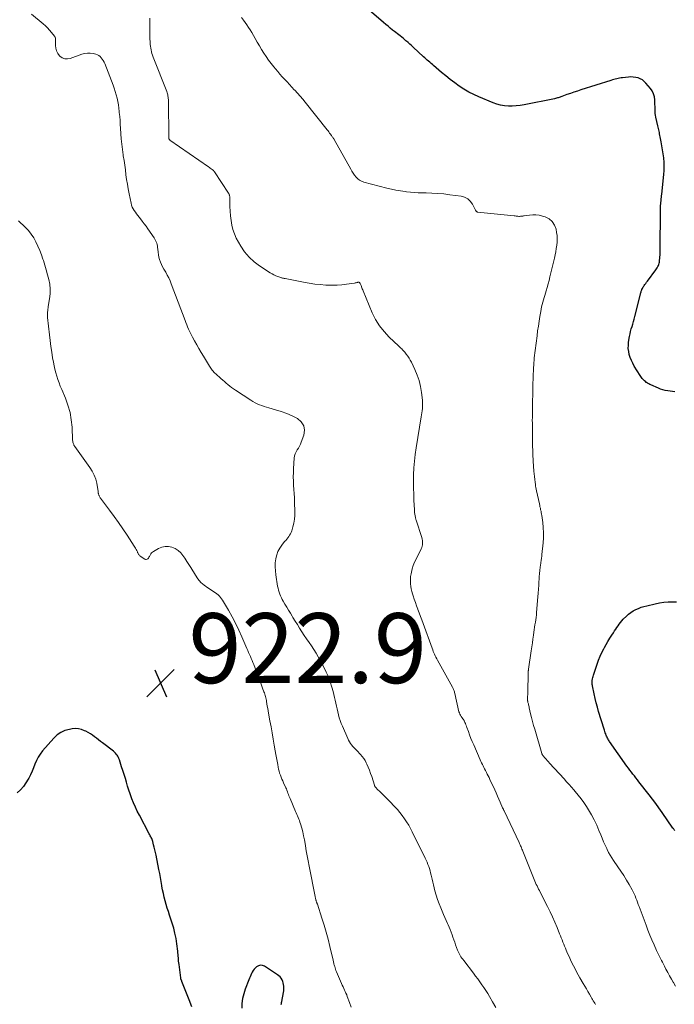
# Model space of a CAD drawing. Units: feet. Extents: x 2010000 to 2015016, y 570000 to 575000.
# Drawn here: x 2012579 to 2012766, y 572045 to 572327 of the extents above; entities that cross this region are included whole.
import ezdxf

# ---------------------------------------------------------------- set-up
doc = ezdxf.new("R2010")
doc.units = ezdxf.units.FT
doc.header["$LTSCALE"] = 100
doc.header["$MEASUREMENT"] = 0
for name, color, linetype, lineweight in [('CONTOUR INDEX', 32, 'Continuous', 25), ('CONTOUR INTERMEDIATE', 40, 'Continuous', 15), ('SPOT ELEVATION', 7, 'Continuous', 15)]:
    doc.layers.add(name, color=color, linetype=linetype, lineweight=lineweight)
doc.styles.add('slant', font='romans.shx', dxfattribs={"oblique": 14.999978})

# ---------------------------------------------------------------- blocks, each defined once
blk = doc.blocks.new('SPOT')
at = {"layer": 'SPOT ELEVATION', "lineweight": 25}
for p, q in [((-3.95, -3.95), (3.86, 3.85)), ((-1.67, 3.81), (1.74, -3.97))]:
    blk.add_line(p, q, dxfattribs=at)

msp = doc.modelspace()

# ---------------------------------------------------------------- linework, layer by layer
at = {"layer": 'CONTOUR INDEX', "flags": 128}
for points, elevation in [([(2012766.18, 572220.34), (2012765.49, 572220.47), (2012764.81, 572220.58), (2012764.12, 572220.67), (2012763.43, 572220.78), (2012762.76, 572220.92), (2012762.1, 572221.14), (2012761.46, 572221.39), (2012759.34, 572222.33), (2012759.01, 572222.49), (2012758.68, 572222.66), (2012758.37, 572222.84), (2012758.06, 572223.04), (2012758, 572223.08), (2012757.74, 572223.28), (2012757.49, 572223.48), (2012757.25, 572223.71), (2012757.03, 572223.95), (2012756.82, 572224.2), (2012756.62, 572224.46), (2012756.43, 572224.73), (2012756.25, 572225), (2012754.55, 572227.74), (2012754.11, 572228.52), (2012753.72, 572229.33), (2012753.4, 572230.18), (2012753.13, 572231.04), (2012752.96, 572231.92), (2012752.86, 572232.8), (2012752.87, 572233.69), (2012752.95, 572234.59), (2012753.21, 572236.22), (2012753.34, 572236.95), (2012753.5, 572237.66), (2012753.69, 572238.37), (2012753.91, 572239.07), (2012754.13, 572239.77), (2012754.35, 572240.47), (2012754.54, 572241.18), (2012754.73, 572241.89), (2012756.22, 572247.89), (2012756.27, 572248.1), (2012756.32, 572248.31), (2012756.38, 572248.52), (2012756.44, 572248.73), (2012756.5, 572248.94), (2012756.57, 572249.14), (2012756.64, 572249.35), (2012756.72, 572249.55), (2012756.76, 572249.65), (2012756.87, 572249.89), (2012757, 572250.13), (2012757.13, 572250.37), (2012757.28, 572250.59), (2012757.41, 572250.78), (2012757.62, 572251.09), (2012757.84, 572251.4), (2012758.07, 572251.71), (2012758.3, 572252.02), (2012760.76, 572255.31), (2012760.95, 572255.59), (2012761.13, 572255.88), (2012761.29, 572256.18), (2012761.44, 572256.49), (2012761.56, 572256.81), (2012761.66, 572257.13), (2012761.73, 572257.46), (2012761.79, 572257.8), (2012761.82, 572258.06), (2012761.86, 572258.53), (2012761.9, 572259), (2012761.92, 572259.47), (2012761.94, 572259.94), (2012762.1, 572273.35), (2012762.1, 572273.48), (2012762.1, 572273.62), (2012762.1, 572273.75), (2012762.1, 572273.88), (2012762.11, 572274.02), (2012762.12, 572274.15), (2012762.13, 572274.28), (2012762.14, 572274.42), (2012762.22, 572275.08), (2012762.27, 572275.55), (2012762.32, 572276.02), (2012762.37, 572276.48), (2012762.42, 572276.95), (2012763.02, 572282.52), (2012763.11, 572283.7), (2012763.14, 572284.88), (2012763.09, 572286.06), (2012762.98, 572287.23), (2012762.97, 572287.3), (2012762.81, 572288.44), (2012762.64, 572289.58), (2012762.45, 572290.72), (2012762.24, 572291.86), (2012761.95, 572293.35), (2012761.88, 572293.74), (2012761.8, 572294.13), (2012761.73, 572294.52), (2012761.66, 572294.91), (2012761.59, 572295.31), (2012761.51, 572295.7), (2012761.43, 572296.09), (2012761.34, 572296.47), (2012760.73, 572298.96), (2012760.62, 572299.47), (2012760.55, 572299.97), (2012760.51, 572300.48), (2012760.49, 572300.99), (2012760.5, 572301.5), (2012760.49, 572302.02), (2012760.48, 572302.53), (2012760.47, 572303.05), (2012760.44, 572303.89), (2012760.31, 572304.79), (2012760.07, 572305.64), (2012759.67, 572306.44), (2012759.16, 572307.19), (2012757.9, 572308.69), (2012757.41, 572309.17), (2012756.88, 572309.59), (2012756.28, 572309.91), (2012755.64, 572310.16), (2012754.96, 572310.32), (2012754.27, 572310.42), (2012753.58, 572310.44), (2012752.88, 572310.41), (2012751.2, 572310.22), (2012750.78, 572310.17), (2012750.36, 572310.1), (2012749.95, 572310.02), (2012749.53, 572309.92), (2012749.12, 572309.82), (2012748.71, 572309.71), (2012748.31, 572309.59), (2012747.9, 572309.46), (2012739.3, 572306.75), (2012738.29, 572306.42), (2012737.3, 572306.09), (2012736.3, 572305.75), (2012735.31, 572305.39), (2012733.85, 572304.86), (2012733.59, 572304.77), (2012733.34, 572304.68), (2012733.08, 572304.59), (2012732.82, 572304.51), (2012732.56, 572304.43), (2012732.3, 572304.36), (2012732.04, 572304.29), (2012731.78, 572304.23), (2012723.04, 572302.48), (2012721.93, 572302.3), (2012720.81, 572302.17), (2012719.69, 572302.12), (2012718.56, 572302.13), (2012717.44, 572302.23), (2012716.34, 572302.41), (2012715.27, 572302.71), (2012714.2, 572303.08), (2012710.13, 572304.73), (2012708.67, 572305.39), (2012707.24, 572306.11), (2012705.87, 572306.93), (2012704.53, 572307.81), (2012703.23, 572308.76), (2012701.95, 572309.73), (2012700.7, 572310.74), (2012699.46, 572311.76), (2012697.19, 572313.7), (2012696.82, 572314.02), (2012696.45, 572314.33), (2012696.09, 572314.65), (2012695.72, 572314.96), (2012695.36, 572315.28), (2012694.99, 572315.6), (2012694.63, 572315.92), (2012694.28, 572316.25), (2012691.29, 572318.99), (2012690.82, 572319.42), (2012690.35, 572319.84), (2012689.88, 572320.26), (2012689.41, 572320.68), (2012689.25, 572320.82), (2012688.85, 572321.16), (2012688.45, 572321.5), (2012688.05, 572321.83), (2012687.64, 572322.17), (2012687.22, 572322.49), (2012686.81, 572322.82), (2012686.4, 572323.14), (2012685.98, 572323.47), (2012685.47, 572323.87), (2012684.8, 572324.4), (2012684.14, 572324.93), (2012683.49, 572325.48), (2012682.84, 572326.03), (2012676.79, 572331.28)], 940), ([(2012766.13, 572094.83), (2012766, 572095.02), (2012765.88, 572095.2), (2012765.76, 572095.39), (2012765.63, 572095.57), (2012762.51, 572100.06), (2012761.62, 572101.33), (2012760.71, 572102.58), (2012759.77, 572103.82), (2012758.83, 572105.05), (2012755.87, 572108.81), (2012755.44, 572109.36), (2012755.01, 572109.91), (2012754.58, 572110.46), (2012754.15, 572111.01), (2012753.72, 572111.56), (2012753.3, 572112.12), (2012752.89, 572112.68), (2012752.48, 572113.25), (2012747.52, 572120.3), (2012747.35, 572120.54), (2012747.2, 572120.79), (2012747.05, 572121.04), (2012746.9, 572121.3), (2012746.77, 572121.56), (2012746.65, 572121.82), (2012746.54, 572122.1), (2012746.44, 572122.37), (2012746.39, 572122.5), (2012746.28, 572122.84), (2012746.16, 572123.19), (2012746.05, 572123.53), (2012745.94, 572123.88), (2012744.36, 572128.95), (2012744, 572130.18), (2012743.66, 572131.42), (2012743.36, 572132.67), (2012743.08, 572133.93), (2012742.62, 572136.21), (2012742.59, 572136.33), (2012742.57, 572136.46), (2012742.55, 572136.58), (2012742.53, 572136.7), (2012742.5, 572136.92), (2012742.5, 572136.93), (2012742.5, 572136.95), (2012742.5, 572136.96), (2012742.5, 572136.98), (2012742.49, 572137.04), (2012742.49, 572137.06), (2012742.49, 572137.07), (2012742.49, 572137.09), (2012742.49, 572137.1), (2012742.49, 572137.18), (2012742.5, 572137.23), (2012742.5, 572137.28), (2012742.51, 572137.33), (2012742.51, 572137.38), (2012742.52, 572137.43), (2012742.53, 572137.51), (2012742.54, 572137.59), (2012742.55, 572137.66), (2012742.56, 572137.74), (2012742.66, 572138.27), (2012742.73, 572138.62), (2012742.8, 572138.95), (2012742.9, 572139.29), (2012743, 572139.62), (2012743.91, 572142.44), (2012744.32, 572143.58), (2012744.77, 572144.7), (2012745.28, 572145.8), (2012745.82, 572146.88), (2012746, 572147.19), (2012746.5, 572148.09), (2012747.02, 572148.98), (2012747.57, 572149.86), (2012748.13, 572150.72), (2012748.62, 572151.45), (2012748.95, 572151.95), (2012749.28, 572152.44), (2012749.61, 572152.94), (2012749.94, 572153.43), (2012750.28, 572153.92), (2012750.65, 572154.39), (2012751.03, 572154.84), (2012751.43, 572155.28), (2012752.32, 572156.2), (2012752.92, 572156.76), (2012753.56, 572157.27), (2012754.25, 572157.71), (2012754.98, 572158.1), (2012755.74, 572158.42), (2012756.52, 572158.72), (2012757.31, 572158.96), (2012758.11, 572159.17), (2012760.58, 572159.73), (2012761.79, 572159.97), (2012763, 572160.15), (2012764.22, 572160.25), (2012765.44, 572160.31), (2012766.66, 572160.26)], 940), ([(2012628.02, 572044.38), (2012627.32, 572046.42), (2012625.23, 572051.62), (2012625.19, 572051.72), (2012625.15, 572051.81), (2012625.11, 572051.91), (2012625.06, 572052), (2012625.05, 572052.03), (2012625.02, 572052.11), (2012624.99, 572052.19), (2012624.96, 572052.28), (2012624.94, 572052.36), (2012624.92, 572052.45), (2012624.9, 572052.53), (2012624.89, 572052.62), (2012624.87, 572052.71), (2012624.39, 572056.54), (2012624.33, 572057.02), (2012624.28, 572057.5), (2012624.24, 572057.98), (2012624.21, 572058.46), (2012624.17, 572058.94), (2012624.13, 572059.42), (2012624.08, 572059.9), (2012624.02, 572060.38), (2012623.76, 572062.46), (2012623.53, 572063.97), (2012623.23, 572065.46), (2012622.86, 572066.94), (2012622.42, 572068.4), (2012621.68, 572070.62), (2012621.35, 572071.65), (2012621.03, 572072.69), (2012620.73, 572073.72), (2012620.43, 572074.76), (2012620.16, 572075.81), (2012619.91, 572076.86), (2012619.69, 572077.92), (2012619.49, 572078.98), (2012619.46, 572079.14), (2012619.26, 572080.28), (2012619.06, 572081.43), (2012618.85, 572082.57), (2012618.63, 572083.71), (2012617.83, 572087.84), (2012617.67, 572088.59), (2012617.51, 572089.33), (2012617.32, 572090.07), (2012617.12, 572090.81), (2012616.87, 572091.69), (2012616.78, 572091.98), (2012616.68, 572092.27), (2012616.56, 572092.55), (2012616.44, 572092.83), (2012616.3, 572093.1), (2012616.16, 572093.37), (2012616.02, 572093.65), (2012615.88, 572093.92), (2012613.04, 572099.23), (2012612.45, 572100.39), (2012611.89, 572101.56), (2012611.38, 572102.76), (2012610.91, 572103.96), (2012610.82, 572104.2), (2012610.42, 572105.31), (2012610.04, 572106.41), (2012609.69, 572107.53), (2012609.36, 572108.65), (2012609.03, 572109.77), (2012608.69, 572110.9), (2012608.34, 572112.01), (2012607.97, 572113.12), (2012607.33, 572115.06), (2012607.19, 572115.42), (2012607.04, 572115.77), (2012606.86, 572116.1), (2012606.65, 572116.43), (2012606.42, 572116.73), (2012606.18, 572117.02), (2012605.9, 572117.28), (2012605.61, 572117.53), (2012602.46, 572119.91), (2012601.89, 572120.35), (2012601.32, 572120.79), (2012600.76, 572121.24), (2012600.2, 572121.7), (2012599.63, 572122.13), (2012599.04, 572122.54), (2012598.42, 572122.9), (2012597.78, 572123.24), (2012597.4, 572123.42), (2012596.54, 572123.74), (2012595.67, 572123.95), (2012594.77, 572124), (2012593.86, 572123.93), (2012593.03, 572123.79), (2012591.77, 572123.44), (2012590.59, 572122.94), (2012589.54, 572122.2), (2012588.58, 572121.31), (2012585.35, 572117.61), (2012584.68, 572116.75), (2012584.09, 572115.85), (2012583.6, 572114.88), (2012583.19, 572113.87), (2012582.81, 572112.83), (2012582.4, 572111.82), (2012581.93, 572110.82), (2012581.43, 572109.84), (2012581.27, 572109.55), (2012580.61, 572108.48), (2012579.88, 572107.47), (2012579.05, 572106.53), (2012578.14, 572105.66)], 920), ([(2012653.57, 572045.13), (2012653.66, 572045.4), (2012653.73, 572045.66), (2012653.78, 572045.93), (2012654.25, 572048.54), (2012654.31, 572048.99), (2012654.36, 572049.45), (2012654.36, 572049.91), (2012654.35, 572050.37), (2012654.29, 572050.83), (2012654.19, 572051.27), (2012654.05, 572051.7), (2012653.87, 572052.13), (2012653.84, 572052.18), (2012653.59, 572052.59), (2012653.3, 572052.97), (2012652.95, 572053.3), (2012652.57, 572053.6), (2012648.87, 572056.03), (2012648.26, 572056.26), (2012647.67, 572056.33), (2012647.1, 572056.17), (2012646.54, 572055.84), (2012646.18, 572055.51), (2012645.84, 572055.16), (2012645.54, 572054.79), (2012645.29, 572054.38), (2012645.08, 572053.94), (2012644.89, 572053.49), (2012644.71, 572053.04), (2012644.53, 572052.58), (2012644.35, 572052.13), (2012643.34, 572049.49), (2012642.91, 572048.15), (2012642.57, 572046.79), (2012642.39, 572045.41), (2012642.31, 572044.01)], 920)]:
    msp.add_lwpolyline(points, dxfattribs=dict(at, elevation=elevation))
at = {"layer": 'CONTOUR INTERMEDIATE', "flags": 128}
for points, elevation in [([(2012714.98, 572044.26), (2012714.03, 572045.87), (2012713.17, 572047.34), (2012712.65, 572048.21), (2012712.11, 572049.07), (2012711.55, 572049.91), (2012710.99, 572050.75), (2012710.4, 572051.58), (2012709.81, 572052.4), (2012709.2, 572053.21), (2012708.59, 572054.02), (2012705.78, 572057.65), (2012705.51, 572058.01), (2012705.26, 572058.36), (2012705.01, 572058.72), (2012704.77, 572059.09), (2012704.55, 572059.47), (2012704.35, 572059.86), (2012704.17, 572060.26), (2012704.01, 572060.66), (2012703.47, 572062.16), (2012703.22, 572062.88), (2012702.96, 572063.6), (2012702.71, 572064.33), (2012702.47, 572065.06), (2012702.22, 572065.78), (2012701.95, 572066.5), (2012701.66, 572067.21), (2012701.35, 572067.91), (2012701.2, 572068.25), (2012700.81, 572069.12), (2012700.42, 572069.99), (2012700.03, 572070.87), (2012699.65, 572071.74), (2012699.21, 572072.74), (2012698.73, 572073.93), (2012698.28, 572075.14), (2012697.9, 572076.37), (2012697.55, 572077.61), (2012697.33, 572078.5), (2012697.13, 572079.31), (2012696.93, 572080.11), (2012696.75, 572080.92), (2012696.56, 572081.74), (2012696.48, 572082.1), (2012696.33, 572082.73), (2012696.16, 572083.35), (2012695.97, 572083.96), (2012695.77, 572084.57), (2012695.54, 572085.17), (2012695.3, 572085.77), (2012695.04, 572086.36), (2012694.77, 572086.94), (2012691.09, 572094.49), (2012690.59, 572095.46), (2012690.05, 572096.42), (2012689.47, 572097.34), (2012688.85, 572098.25), (2012688.2, 572099.14), (2012687.52, 572100), (2012686.81, 572100.83), (2012686.07, 572101.65), (2012684.6, 572103.22), (2012683.97, 572103.87), (2012683.34, 572104.52), (2012682.69, 572105.16), (2012682.03, 572105.79), (2012680.93, 572106.83), (2012680.82, 572106.93), (2012680.72, 572107.04), (2012680.63, 572107.15), (2012680.54, 572107.27), (2012680.46, 572107.39), (2012680.38, 572107.52), (2012680.32, 572107.65), (2012680.27, 572107.79), (2012679.47, 572110.3), (2012679.16, 572111.19), (2012678.84, 572112.08), (2012678.48, 572112.96), (2012678.1, 572113.83), (2012677.91, 572114.25), (2012677.58, 572114.88), (2012677.21, 572115.48), (2012676.78, 572116.04), (2012676.31, 572116.57), (2012675.18, 572117.72), (2012674.8, 572118.11), (2012674.44, 572118.51), (2012674.08, 572118.92), (2012673.74, 572119.34), (2012673.42, 572119.78), (2012673.13, 572120.23), (2012672.87, 572120.7), (2012672.63, 572121.19), (2012671.11, 572124.7), (2012670.79, 572125.5), (2012670.48, 572126.31), (2012670.22, 572127.14), (2012669.98, 572127.97), (2012669.97, 572128), (2012669.76, 572128.82), (2012669.56, 572129.65), (2012669.38, 572130.47), (2012669.21, 572131.3), (2012669.04, 572132.13), (2012668.85, 572132.96), (2012668.65, 572133.78), (2012668.43, 572134.59), (2012668.07, 572135.91), (2012667.61, 572137.37), (2012667.09, 572138.8), (2012666.48, 572140.19), (2012665.81, 572141.56), (2012664.78, 572143.49), (2012664.19, 572144.55), (2012663.57, 572145.6), (2012662.92, 572146.63), (2012662.24, 572147.65), (2012661.56, 572148.65), (2012660.88, 572149.66), (2012660.21, 572150.68), (2012659.54, 572151.7), (2012659.53, 572151.73), (2012658.87, 572152.75), (2012658.23, 572153.77), (2012657.59, 572154.8), (2012656.96, 572155.83), (2012656.77, 572156.14), (2012656.24, 572157.02), (2012655.71, 572157.9), (2012655.18, 572158.78), (2012654.65, 572159.66), (2012654.2, 572160.43), (2012653.92, 572160.94), (2012653.65, 572161.45), (2012653.41, 572161.97), (2012653.18, 572162.51), (2012652.99, 572163.05), (2012652.82, 572163.6), (2012652.69, 572164.17), (2012652.58, 572164.73), (2012652.05, 572168.02), (2012651.93, 572169.16), (2012651.87, 572170.29), (2012651.92, 572171.42), (2012652.05, 572172.56), (2012652.06, 572172.66), (2012652.32, 572173.7), (2012652.67, 572174.7), (2012653.18, 572175.63), (2012653.79, 572176.52), (2012654.59, 572177.5), (2012654.88, 572177.86), (2012655.17, 572178.22), (2012655.46, 572178.58), (2012655.75, 572178.94), (2012656.02, 572179.31), (2012656.25, 572179.7), (2012656.44, 572180.12), (2012656.6, 572180.55), (2012656.96, 572181.77), (2012657.22, 572182.83), (2012657.41, 572183.89), (2012657.49, 572184.98), (2012657.51, 572186.07), (2012657.42, 572188.84), (2012657.38, 572190.04), (2012657.32, 572191.25), (2012657.24, 572192.45), (2012657.16, 572193.65), (2012657.09, 572194.85), (2012657.06, 572196.06), (2012657.08, 572197.26), (2012657.13, 572198.46), (2012657.33, 572201.43), (2012657.42, 572202.05), (2012657.58, 572202.64), (2012657.84, 572203.19), (2012658.16, 572203.73), (2012658.51, 572204.25), (2012658.83, 572204.8), (2012659.1, 572205.36), (2012659.34, 572205.95), (2012660.05, 572207.93), (2012660.22, 572209.36), (2012660.04, 572210.66), (2012659.32, 572211.75), (2012658.25, 572212.72), (2012656.73, 572213.48), (2012655.19, 572214.16), (2012653.61, 572214.74), (2012652.01, 572215.24), (2012650.07, 572215.77), (2012649.4, 572215.97), (2012648.73, 572216.18), (2012648.07, 572216.42), (2012647.41, 572216.67), (2012646.77, 572216.95), (2012646.14, 572217.25), (2012645.53, 572217.59), (2012644.93, 572217.96), (2012640.49, 572220.86), (2012639.94, 572221.23), (2012639.41, 572221.61), (2012638.88, 572222.01), (2012638.37, 572222.43), (2012637.87, 572222.85), (2012637.37, 572223.28), (2012636.87, 572223.71), (2012636.38, 572224.15), (2012634.88, 572225.47), (2012634.61, 572225.72), (2012634.36, 572225.98), (2012634.12, 572226.25), (2012633.9, 572226.53), (2012633.68, 572226.82), (2012633.47, 572227.11), (2012633.27, 572227.42), (2012633.08, 572227.72), (2012631.35, 572230.57), (2012630.71, 572231.65), (2012630.07, 572232.73), (2012629.44, 572233.82), (2012628.81, 572234.92), (2012628.22, 572235.97), (2012627.92, 572236.54), (2012627.62, 572237.13), (2012627.35, 572237.73), (2012627.09, 572238.33), (2012626.85, 572238.94), (2012626.61, 572239.55), (2012626.37, 572240.16), (2012626.14, 572240.78), (2012622.16, 572251.28), (2012621.81, 572252.12), (2012621.44, 572252.95), (2012621.02, 572253.76), (2012620.57, 572254.56), (2012620.39, 572254.86), (2012620.03, 572255.5), (2012619.69, 572256.15), (2012619.37, 572256.81), (2012619.08, 572257.49), (2012618.83, 572258.18), (2012618.63, 572258.87), (2012618.49, 572259.59), (2012618.39, 572260.31), (2012618.32, 572261.21), (2012618.27, 572261.64), (2012618.2, 572262.05), (2012618.11, 572262.47), (2012618, 572262.88), (2012617.86, 572263.28), (2012617.7, 572263.66), (2012617.5, 572264.03), (2012617.28, 572264.39), (2012615.48, 572267.01), (2012614.97, 572267.74), (2012614.44, 572268.46), (2012613.89, 572269.17), (2012613.34, 572269.86), (2012612.95, 572270.33), (2012612.58, 572270.79), (2012612.23, 572271.26), (2012611.89, 572271.73), (2012611.55, 572272.22), (2012611.26, 572272.72), (2012611.01, 572273.24), (2012610.82, 572273.79), (2012610.67, 572274.35), (2012610.11, 572277.05), (2012609.85, 572278.4), (2012609.61, 572279.75), (2012609.4, 572281.11), (2012609.21, 572282.47), (2012609.03, 572283.83), (2012608.84, 572285.19), (2012608.65, 572286.55), (2012608.45, 572287.91), (2012608.4, 572288.19), (2012608.2, 572289.69), (2012608.01, 572291.2), (2012607.87, 572292.7), (2012607.76, 572294.22), (2012607.67, 572295.75), (2012607.59, 572296.88), (2012607.51, 572298.01), (2012607.41, 572299.13), (2012607.31, 572300.26), (2012607.28, 572300.58), (2012607.17, 572301.54), (2012607.03, 572302.51), (2012606.86, 572303.46), (2012606.67, 572304.41), (2012606.43, 572305.36), (2012606.17, 572306.29), (2012605.86, 572307.21), (2012605.53, 572308.13), (2012603.14, 572314.27), (2012602.94, 572314.71), (2012602.72, 572315.13), (2012602.45, 572315.54), (2012602.16, 572315.92), (2012601.82, 572316.26), (2012601.45, 572316.54), (2012601.03, 572316.76), (2012600.59, 572316.92), (2012599.86, 572317.12), (2012599.02, 572317.26), (2012598.19, 572317.3), (2012597.37, 572317.18), (2012596.56, 572316.96), (2012593.3, 572315.74), (2012592.48, 572315.59), (2012591.7, 572315.63), (2012590.99, 572315.94), (2012590.31, 572316.42), (2012590.21, 572316.53), (2012589.73, 572317.18), (2012589.36, 572317.88), (2012589.16, 572318.64), (2012589.08, 572319.44), (2012589.1, 572320.79), (2012589.1, 572320.96), (2012589.09, 572321.13), (2012589.08, 572321.3), (2012589.06, 572321.47), (2012589.02, 572321.63), (2012588.97, 572321.79), (2012588.89, 572321.94), (2012588.8, 572322.08), (2012587.94, 572323.17), (2012587.39, 572323.84), (2012586.81, 572324.47), (2012586.19, 572325.07), (2012585.55, 572325.65), (2012582.21, 572328.43)], 928), ([(2012743.44, 572045.08), (2012743.24, 572045.43), (2012743.05, 572045.78), (2012742.85, 572046.13), (2012742.66, 572046.48), (2012742.45, 572046.83), (2012742.25, 572047.17), (2012741.76, 572048.01), (2012741.3, 572048.78), (2012740.86, 572049.55), (2012740.41, 572050.32), (2012739.96, 572051.09), (2012739.03, 572052.71), (2012738.55, 572053.56), (2012738.07, 572054.42), (2012737.62, 572055.28), (2012737.17, 572056.15), (2012736.74, 572057.03), (2012736.32, 572057.91), (2012735.91, 572058.8), (2012735.51, 572059.69), (2012735.11, 572060.6), (2012734.86, 572061.18), (2012734.61, 572061.77), (2012734.38, 572062.36), (2012734.15, 572062.95), (2012733.92, 572063.54), (2012733.69, 572064.13), (2012733.45, 572064.72), (2012733.22, 572065.3), (2012732.47, 572067.16), (2012731.84, 572068.66), (2012731.18, 572070.16), (2012730.48, 572071.63), (2012729.76, 572073.1), (2012727.66, 572077.22), (2012727.43, 572077.66), (2012727.21, 572078.11), (2012726.98, 572078.55), (2012726.76, 572079), (2012726.54, 572079.44), (2012726.33, 572079.9), (2012726.14, 572080.35), (2012725.95, 572080.81), (2012722.69, 572088.93), (2012722.56, 572089.24), (2012722.43, 572089.56), (2012722.3, 572089.87), (2012722.17, 572090.19), (2012722.04, 572090.5), (2012721.9, 572090.81), (2012721.76, 572091.12), (2012721.61, 572091.43), (2012717.31, 572100.52), (2012717.26, 572100.63), (2012717.21, 572100.74), (2012717.16, 572100.84), (2012717.12, 572100.95), (2012717.07, 572101.06), (2012717.02, 572101.17), (2012716.97, 572101.28), (2012716.92, 572101.38), (2012716.25, 572102.94), (2012715.86, 572103.83), (2012715.47, 572104.71), (2012715.07, 572105.6), (2012714.67, 572106.48), (2012713.27, 572109.5), (2012713.04, 572110), (2012712.79, 572110.51), (2012712.54, 572111), (2012712.29, 572111.5), (2012712.22, 572111.65), (2012712, 572112.07), (2012711.78, 572112.49), (2012711.56, 572112.92), (2012711.34, 572113.34), (2012711.13, 572113.77), (2012710.92, 572114.19), (2012710.72, 572114.63), (2012710.53, 572115.06), (2012708.65, 572119.34), (2012708.25, 572120.28), (2012707.86, 572121.23), (2012707.49, 572122.19), (2012707.13, 572123.15), (2012706.69, 572124.38), (2012706.56, 572124.73), (2012706.42, 572125.08), (2012706.28, 572125.43), (2012706.13, 572125.78), (2012705.94, 572126.22), (2012705.88, 572126.34), (2012705.81, 572126.46), (2012705.73, 572126.58), (2012705.65, 572126.69), (2012705.56, 572126.8), (2012705.48, 572126.91), (2012705.4, 572127.02), (2012705.31, 572127.13), (2012705.04, 572127.51), (2012704.85, 572127.82), (2012704.68, 572128.14), (2012704.55, 572128.49), (2012704.44, 572128.84), (2012703.23, 572134.08), (2012703.17, 572134.32), (2012703.11, 572134.55), (2012703.04, 572134.79), (2012702.96, 572135.02), (2012702.88, 572135.24), (2012702.79, 572135.47), (2012702.68, 572135.69), (2012702.57, 572135.9), (2012698.29, 572143.61), (2012698.07, 572144.02), (2012697.86, 572144.43), (2012697.66, 572144.85), (2012697.46, 572145.27), (2012697.28, 572145.69), (2012697.1, 572146.12), (2012696.93, 572146.55), (2012696.77, 572146.99), (2012694.18, 572154.13), (2012693.82, 572155.12), (2012693.45, 572156.11), (2012693.07, 572157.1), (2012692.69, 572158.08), (2012692.67, 572158.14), (2012692.31, 572159.1), (2012691.96, 572160.06), (2012691.64, 572161.03), (2012691.33, 572162.01), (2012691.16, 572162.59), (2012690.97, 572163.28), (2012690.81, 572163.98), (2012690.69, 572164.69), (2012690.59, 572165.4), (2012690.55, 572166.12), (2012690.55, 572166.83), (2012690.61, 572167.54), (2012690.73, 572168.25), (2012690.84, 572168.79), (2012691.08, 572169.76), (2012691.37, 572170.71), (2012691.74, 572171.63), (2012692.15, 572172.53), (2012693.63, 572175.46), (2012693.79, 572175.83), (2012693.91, 572176.22), (2012693.99, 572176.62), (2012694.03, 572177.03), (2012694.03, 572177.44), (2012693.99, 572177.85), (2012693.91, 572178.26), (2012693.81, 572178.65), (2012692.17, 572183.66), (2012692.11, 572183.84), (2012692.06, 572184.03), (2012692.02, 572184.21), (2012691.98, 572184.4), (2012691.88, 572184.93), (2012691.81, 572185.38), (2012691.74, 572185.83), (2012691.7, 572186.29), (2012691.67, 572186.74), (2012691.56, 572189.32), (2012691.5, 572191.06), (2012691.46, 572192.81), (2012691.45, 572194.55), (2012691.47, 572196.3), (2012691.47, 572196.66), (2012691.55, 572198.59), (2012691.68, 572200.51), (2012691.89, 572202.42), (2012692.16, 572204.33), (2012693.62, 572213.19), (2012693.72, 572213.79), (2012693.81, 572214.38), (2012693.89, 572214.97), (2012693.96, 572215.57), (2012694.02, 572216.17), (2012694.04, 572216.76), (2012694.02, 572217.36), (2012693.97, 572217.95), (2012693.72, 572220.2), (2012693.44, 572221.9), (2012693.05, 572223.56), (2012692.49, 572225.17), (2012691.83, 572226.76), (2012690.82, 572228.86), (2012690.5, 572229.46), (2012690.16, 572230.04), (2012689.78, 572230.6), (2012689.38, 572231.14), (2012688.93, 572231.7), (2012688.72, 572231.95), (2012688.51, 572232.19), (2012688.28, 572232.42), (2012688.05, 572232.65), (2012687.82, 572232.87), (2012687.58, 572233.09), (2012687.35, 572233.31), (2012687.12, 572233.53), (2012684.45, 572236.05), (2012683, 572237.61), (2012681.69, 572239.27), (2012680.59, 572241.08), (2012679.64, 572242.99), (2012677.01, 572249.25), (2012676.9, 572249.53), (2012676.78, 572249.81), (2012676.68, 572250.1), (2012676.57, 572250.38), (2012676.52, 572250.53), (2012676.44, 572250.74), (2012676.35, 572250.95), (2012676.25, 572251.15), (2012676.14, 572251.35), (2012675.98, 572251.6), (2012675.94, 572251.66), (2012675.88, 572251.7), (2012675.82, 572251.72), (2012675.74, 572251.74), (2012675.66, 572251.73), (2012675.58, 572251.73), (2012675.51, 572251.71), (2012675.43, 572251.69), (2012675.24, 572251.64), (2012675.07, 572251.59), (2012674.9, 572251.55), (2012674.73, 572251.52), (2012674.56, 572251.49), (2012672.25, 572251.13), (2012670.93, 572250.97), (2012669.6, 572250.86), (2012668.26, 572250.84), (2012666.92, 572250.88), (2012666.38, 572250.91), (2012664.78, 572251.03), (2012663.18, 572251.2), (2012661.59, 572251.44), (2012660, 572251.71), (2012654.72, 572252.74), (2012654.57, 572252.77), (2012654.42, 572252.8), (2012654.27, 572252.84), (2012654.12, 572252.87), (2012653.97, 572252.91), (2012653.82, 572252.95), (2012653.67, 572252.99), (2012653.52, 572253.04), (2012652.66, 572253.33), (2012652.09, 572253.55), (2012651.54, 572253.79), (2012651.01, 572254.08), (2012650.49, 572254.39), (2012647.41, 572256.41), (2012645.84, 572257.6), (2012644.4, 572258.91), (2012643.15, 572260.41), (2012642.03, 572262.03), (2012641.36, 572263.16), (2012640.75, 572264.33), (2012640.21, 572265.54), (2012639.81, 572266.8), (2012639.49, 572268.09), (2012639.27, 572269.41), (2012639.09, 572270.74), (2012638.99, 572272.07), (2012638.94, 572273.41), (2012638.91, 572275.89), (2012638.9, 572276.07), (2012638.88, 572276.25), (2012638.85, 572276.42), (2012638.81, 572276.6), (2012638.76, 572276.76), (2012638.69, 572276.93), (2012638.61, 572277.09), (2012638.52, 572277.24), (2012634.55, 572283.26), (2012634.51, 572283.31), (2012634.47, 572283.37), (2012634.43, 572283.42), (2012634.39, 572283.47), (2012634.35, 572283.52), (2012634.3, 572283.57), (2012634.25, 572283.61), (2012634.2, 572283.65), (2012633.82, 572283.96), (2012633.57, 572284.16), (2012633.33, 572284.35), (2012633.07, 572284.53), (2012632.82, 572284.71), (2012621.79, 572292.36), (2012621.71, 572292.43), (2012621.64, 572292.51), (2012621.58, 572292.59), (2012621.53, 572292.69), (2012621.5, 572292.74), (2012621.48, 572292.81), (2012621.45, 572292.89), (2012621.44, 572292.97), (2012621.44, 572293.05), (2012621.34, 572303.68), (2012621.33, 572304.01), (2012621.3, 572304.33), (2012621.26, 572304.66), (2012621.21, 572304.98), (2012621.14, 572305.3), (2012621.06, 572305.62), (2012620.96, 572305.94), (2012620.85, 572306.25), (2012616.99, 572316.15), (2012616.81, 572316.65), (2012616.65, 572317.15), (2012616.51, 572317.66), (2012616.38, 572318.17), (2012616.28, 572318.69), (2012616.2, 572319.21), (2012616.15, 572319.73), (2012616.12, 572320.26), (2012616.1, 572320.58), (2012616.08, 572321.27), (2012616.06, 572321.96), (2012616.06, 572322.65), (2012616.06, 572323.34), (2012616.08, 572327.26)], 932), ([(2012766.32, 572050.35), (2012765.75, 572051.34), (2012765.69, 572051.44), (2012765.16, 572052.38), (2012764.64, 572053.33), (2012764.12, 572054.28), (2012763.62, 572055.23), (2012763.2, 572056.03), (2012762.9, 572056.59), (2012762.61, 572057.15), (2012762.32, 572057.71), (2012762.03, 572058.27), (2012761.74, 572058.84), (2012761.46, 572059.4), (2012761.19, 572059.98), (2012760.93, 572060.55), (2012760.21, 572062.15), (2012759.61, 572063.54), (2012759.02, 572064.93), (2012758.46, 572066.34), (2012757.92, 572067.75), (2012755.93, 572073.12), (2012755.71, 572073.73), (2012755.48, 572074.33), (2012755.26, 572074.94), (2012755.04, 572075.55), (2012754.8, 572076.15), (2012754.54, 572076.74), (2012754.26, 572077.32), (2012753.95, 572077.89), (2012753.09, 572079.39), (2012752.33, 572080.7), (2012751.54, 572081.99), (2012750.71, 572083.25), (2012749.87, 572084.51), (2012748.66, 572086.25), (2012748.15, 572087.02), (2012747.67, 572087.79), (2012747.23, 572088.59), (2012746.82, 572089.41), (2012746.68, 572089.69), (2012746.23, 572090.67), (2012745.79, 572091.64), (2012745.37, 572092.63), (2012744.96, 572093.63), (2012744.46, 572094.91), (2012743.81, 572096.43), (2012743.11, 572097.92), (2012742.32, 572099.37), (2012741.47, 572100.79), (2012740.87, 572101.74), (2012740.13, 572102.85), (2012739.36, 572103.94), (2012738.53, 572105), (2012737.68, 572106.03), (2012737.29, 572106.47), (2012736.6, 572107.26), (2012735.9, 572108.05), (2012735.2, 572108.83), (2012734.5, 572109.61), (2012730.35, 572114.17), (2012730.01, 572114.53), (2012729.68, 572114.9), (2012729.35, 572115.27), (2012729.02, 572115.63), (2012728.48, 572116.23), (2012728.43, 572116.3), (2012728.37, 572116.37), (2012728.32, 572116.45), (2012728.27, 572116.52), (2012728.23, 572116.6), (2012728.19, 572116.68), (2012728.16, 572116.77), (2012728.13, 572116.85), (2012726.1, 572123.81), (2012725.78, 572124.92), (2012725.48, 572126.04), (2012725.2, 572127.17), (2012724.93, 572128.29), (2012724.55, 572129.98), (2012724.49, 572130.27), (2012724.42, 572130.55), (2012724.35, 572130.83), (2012724.27, 572131.12), (2012724.16, 572131.52), (2012724.14, 572131.6), (2012724.12, 572131.68), (2012724.1, 572131.76), (2012724.08, 572131.85), (2012724.06, 572131.93), (2012724.04, 572132.01), (2012724.04, 572132.09), (2012724.03, 572132.18), (2012724.02, 572132.32), (2012724.02, 572132.47), (2012724.02, 572132.62), (2012724.03, 572132.78), (2012724.04, 572132.93), (2012724.05, 572133.11), (2012724.07, 572133.35), (2012724.08, 572133.59), (2012724.09, 572133.83), (2012724.1, 572134.07), (2012724.24, 572140.29), (2012724.25, 572140.38), (2012724.25, 572140.47), (2012724.26, 572140.56), (2012724.27, 572140.65), (2012724.28, 572140.75), (2012724.29, 572140.84), (2012724.3, 572140.93), (2012724.31, 572141.02), (2012725.1, 572146.26), (2012725.26, 572147.39), (2012725.42, 572148.51), (2012725.58, 572149.64), (2012725.73, 572150.77), (2012725.84, 572151.61), (2012725.94, 572152.32), (2012726.04, 572153.02), (2012726.15, 572153.72), (2012726.27, 572154.43), (2012726.38, 572155.13), (2012726.48, 572155.83), (2012726.56, 572156.54), (2012726.63, 572157.25), (2012726.99, 572161.7), (2012727.08, 572162.81), (2012727.16, 572163.92), (2012727.23, 572165.03), (2012727.3, 572166.15), (2012727.33, 572166.56), (2012727.39, 572167.47), (2012727.47, 572168.37), (2012727.56, 572169.28), (2012727.67, 572170.18), (2012727.82, 572171.37), (2012727.86, 572171.68), (2012727.9, 572171.99), (2012727.95, 572172.29), (2012727.99, 572172.6), (2012728.04, 572172.91), (2012728.08, 572173.22), (2012728.12, 572173.53), (2012728.15, 572173.84), (2012728.47, 572177.18), (2012728.56, 572178.63), (2012728.59, 572180.07), (2012728.51, 572181.51), (2012728.37, 572182.95), (2012728.1, 572184.99), (2012728.04, 572185.4), (2012727.97, 572185.82), (2012727.89, 572186.23), (2012727.79, 572186.64), (2012727.7, 572187.05), (2012727.6, 572187.46), (2012727.51, 572187.87), (2012727.42, 572188.28), (2012726.61, 572192.06), (2012726.52, 572192.51), (2012726.43, 572192.97), (2012726.36, 572193.42), (2012726.29, 572193.88), (2012726.2, 572194.53), (2012726.1, 572195.32), (2012726.01, 572196.11), (2012725.94, 572196.9), (2012725.87, 572197.69), (2012725.68, 572200.55), (2012725.64, 572201.22), (2012725.6, 572201.89), (2012725.57, 572202.56), (2012725.54, 572203.23), (2012725.52, 572203.9), (2012725.5, 572204.57), (2012725.49, 572205.24), (2012725.47, 572205.91), (2012725.43, 572208.99), (2012725.42, 572209.8), (2012725.42, 572210.61), (2012725.42, 572211.42), (2012725.41, 572212.24), (2012725.42, 572213.05), (2012725.42, 572213.86), (2012725.43, 572214.67), (2012725.44, 572215.49), (2012725.45, 572215.99), (2012725.47, 572217.06), (2012725.49, 572218.12), (2012725.51, 572219.19), (2012725.53, 572220.25), (2012725.53, 572220.49), (2012725.56, 572221.67), (2012725.59, 572222.85), (2012725.63, 572224.03), (2012725.68, 572225.21), (2012725.73, 572226.6), (2012725.76, 572227.3), (2012725.8, 572228), (2012725.85, 572228.7), (2012725.91, 572229.4), (2012725.97, 572230.1), (2012726.05, 572230.8), (2012726.12, 572231.49), (2012726.21, 572232.19), (2012726.75, 572236.43), (2012726.93, 572237.81), (2012727.13, 572239.19), (2012727.34, 572240.57), (2012727.56, 572241.95), (2012727.8, 572243.37), (2012727.92, 572244.04), (2012728.06, 572244.7), (2012728.21, 572245.36), (2012728.38, 572246.01), (2012728.56, 572246.67), (2012728.75, 572247.32), (2012728.95, 572247.97), (2012729.15, 572248.61), (2012729.36, 572249.27), (2012729.66, 572250.25), (2012729.95, 572251.24), (2012730.21, 572252.23), (2012730.45, 572253.22), (2012731.71, 572258.6), (2012731.91, 572259.52), (2012732.1, 572260.44), (2012732.27, 572261.36), (2012732.42, 572262.29), (2012732.51, 572263.22), (2012732.54, 572264.14), (2012732.48, 572265.07), (2012732.35, 572265.99), (2012732.18, 572266.91), (2012731.74, 572268.09), (2012731.1, 572269.09), (2012730.18, 572269.83), (2012729.07, 572270.4), (2012728.3, 572270.64), (2012727.38, 572270.86), (2012726.45, 572271), (2012725.51, 572271.01), (2012724.57, 572270.94), (2012723.12, 572270.72), (2012722.89, 572270.69), (2012722.67, 572270.66), (2012722.44, 572270.63), (2012722.21, 572270.6), (2012721.99, 572270.58), (2012721.76, 572270.57), (2012721.53, 572270.57), (2012721.31, 572270.59), (2012721.26, 572270.59), (2012721.01, 572270.62), (2012720.76, 572270.64), (2012720.5, 572270.67), (2012720.25, 572270.7), (2012709.72, 572271.8), (2012709.63, 572271.82), (2012709.54, 572271.85), (2012709.47, 572271.91), (2012709.41, 572271.98), (2012709.36, 572272.07), (2012709.3, 572272.15), (2012709.25, 572272.24), (2012709.2, 572272.32), (2012708.27, 572274.08), (2012707.65, 572274.9), (2012706.93, 572275.58), (2012706.05, 572276.02), (2012705.07, 572276.31), (2012701.78, 572276.77), (2012700.1, 572276.97), (2012698.41, 572277.13), (2012696.72, 572277.22), (2012695.03, 572277.27), (2012693.87, 572277.28), (2012692.76, 572277.31), (2012691.65, 572277.36), (2012690.54, 572277.46), (2012689.43, 572277.58), (2012689.01, 572277.64), (2012687.7, 572277.83), (2012686.4, 572278.06), (2012685.1, 572278.34), (2012683.82, 572278.65), (2012677.2, 572280.39), (2012676.57, 572280.62), (2012675.99, 572280.92), (2012675.47, 572281.32), (2012675, 572281.79), (2012674.58, 572282.33), (2012674.18, 572282.88), (2012673.81, 572283.45), (2012673.47, 572284.04), (2012668.73, 572292.58), (2012668.7, 572292.63), (2012668.68, 572292.68), (2012668.65, 572292.73), (2012668.62, 572292.78), (2012668.58, 572292.83), (2012668.55, 572292.88), (2012668.52, 572292.93), (2012668.49, 572292.97), (2012668.33, 572293.19), (2012668.22, 572293.35), (2012668.11, 572293.51), (2012668, 572293.67), (2012667.88, 572293.82), (2012667.67, 572294.11), (2012667.44, 572294.41), (2012667.22, 572294.7), (2012666.99, 572295), (2012666.76, 572295.29), (2012660.45, 572303.2), (2012659.74, 572304.08), (2012659.01, 572304.94), (2012658.27, 572305.79), (2012657.51, 572306.63), (2012657.34, 572306.81), (2012656.66, 572307.55), (2012655.97, 572308.29), (2012655.29, 572309.02), (2012654.6, 572309.75), (2012653.92, 572310.49), (2012653.25, 572311.24), (2012652.6, 572312), (2012651.96, 572312.78), (2012651.48, 572313.38), (2012650.73, 572314.33), (2012650.01, 572315.29), (2012649.32, 572316.28), (2012648.65, 572317.28), (2012648, 572318.3), (2012647.37, 572319.32), (2012646.76, 572320.36), (2012646.16, 572321.41), (2012645.19, 572323.14), (2012644.75, 572323.89), (2012644.29, 572324.62), (2012643.81, 572325.34), (2012643.31, 572326.05), (2012642.79, 572326.74), (2012642.24, 572327.41)], 936), ([(2012673.6, 572044.37), (2012673.14, 572045.69), (2012672.5, 572047.36), (2012672.32, 572047.83), (2012672.12, 572048.3), (2012671.92, 572048.76), (2012671.71, 572049.22), (2012671.49, 572049.67), (2012671.28, 572050.13), (2012671.07, 572050.59), (2012670.87, 572051.06), (2012669.41, 572054.44), (2012669.26, 572054.8), (2012669.13, 572055.17), (2012669, 572055.54), (2012668.89, 572055.91), (2012668.82, 572056.17), (2012668.75, 572056.42), (2012668.69, 572056.66), (2012668.63, 572056.91), (2012668.58, 572057.16), (2012668.53, 572057.4), (2012668.48, 572057.65), (2012668.43, 572057.9), (2012668.37, 572058.15), (2012667.53, 572061.72), (2012667.02, 572063.75), (2012666.48, 572065.77), (2012665.89, 572067.77), (2012665.26, 572069.77), (2012663.95, 572073.76), (2012663.92, 572073.84), (2012663.89, 572073.93), (2012663.86, 572074.01), (2012663.83, 572074.1), (2012663.8, 572074.18), (2012663.77, 572074.27), (2012663.74, 572074.35), (2012663.71, 572074.44), (2012663.68, 572074.5), (2012663.64, 572074.62), (2012663.61, 572074.74), (2012663.57, 572074.86), (2012663.53, 572074.98), (2012663.48, 572075.16), (2012663.43, 572075.37), (2012663.37, 572075.59), (2012663.32, 572075.8), (2012663.28, 572076.02), (2012661.57, 572084.7), (2012661.29, 572086.14), (2012661.03, 572087.58), (2012660.78, 572089.02), (2012660.54, 572090.46), (2012660.44, 572091.12), (2012660.24, 572092.23), (2012660.01, 572093.34), (2012659.75, 572094.44), (2012659.47, 572095.53), (2012659.11, 572096.79), (2012658.97, 572097.25), (2012658.82, 572097.7), (2012658.64, 572098.14), (2012658.45, 572098.58), (2012658.25, 572099.02), (2012658.06, 572099.46), (2012657.87, 572099.9), (2012657.68, 572100.34), (2012656.12, 572104.05), (2012655.96, 572104.43), (2012655.81, 572104.81), (2012655.66, 572105.2), (2012655.52, 572105.58), (2012655.38, 572105.97), (2012655.23, 572106.36), (2012655.07, 572106.74), (2012654.9, 572107.11), (2012654.28, 572108.5), (2012654.04, 572109.04), (2012653.8, 572109.59), (2012653.58, 572110.15), (2012653.36, 572110.71), (2012653.16, 572111.27), (2012652.99, 572111.84), (2012652.85, 572112.42), (2012652.73, 572113.01), (2012652.6, 572113.75), (2012652.43, 572114.72), (2012652.26, 572115.68), (2012652.09, 572116.64), (2012651.92, 572117.61), (2012651.63, 572119.28), (2012651.33, 572121.03), (2012651.02, 572122.78), (2012650.7, 572124.53), (2012650.38, 572126.27), (2012649.97, 572128.43), (2012649.85, 572129.1), (2012649.73, 572129.77), (2012649.62, 572130.44), (2012649.51, 572131.11), (2012649.41, 572131.73), (2012649.35, 572132.09), (2012649.28, 572132.45), (2012649.19, 572132.8), (2012649.1, 572133.16), (2012649, 572133.51), (2012648.9, 572133.86), (2012648.78, 572134.21), (2012648.66, 572134.56), (2012648.29, 572135.59), (2012647.97, 572136.46), (2012647.66, 572137.32), (2012647.33, 572138.18), (2012647.01, 572139.04), (2012645.73, 572142.36), (2012645.5, 572142.94), (2012645.27, 572143.51), (2012645.03, 572144.09), (2012644.79, 572144.66), (2012644.54, 572145.23), (2012644.29, 572145.8), (2012644.04, 572146.37), (2012643.8, 572146.94), (2012642.37, 572150.25), (2012641.49, 572152.21), (2012640.56, 572154.14), (2012639.56, 572156.04), (2012638.51, 572157.91), (2012636.83, 572160.76), (2012636.56, 572161.17), (2012636.26, 572161.56), (2012635.93, 572161.91), (2012635.57, 572162.25), (2012635.18, 572162.56), (2012634.78, 572162.86), (2012634.37, 572163.14), (2012633.95, 572163.41), (2012632.59, 572164.26), (2012631.55, 572165.01), (2012630.6, 572165.85), (2012629.79, 572166.82), (2012629.06, 572167.88), (2012627.74, 572170.12), (2012627.21, 572171), (2012626.66, 572171.87), (2012626.09, 572172.73), (2012625.51, 572173.58), (2012624.86, 572174.33), (2012624.13, 572174.99), (2012623.29, 572175.5), (2012622.37, 572175.9), (2012622.34, 572175.91), (2012621.36, 572176.1), (2012620.39, 572176.13), (2012619.45, 572175.91), (2012618.53, 572175.54), (2012617.07, 572174.71), (2012616.77, 572174.51), (2012616.51, 572174.27), (2012616.3, 572173.98), (2012616.13, 572173.67), (2012616.06, 572173.49), (2012615.93, 572173.25), (2012615.79, 572173.02), (2012615.63, 572172.8), (2012615.44, 572172.6), (2012615.23, 572172.48), (2012615.02, 572172.41), (2012614.81, 572172.44), (2012614.58, 572172.53), (2012613.31, 572173.39), (2012613.17, 572173.51), (2012613.03, 572173.64), (2012612.92, 572173.78), (2012612.81, 572173.94), (2012612.72, 572174.1), (2012612.64, 572174.27), (2012612.55, 572174.44), (2012612.47, 572174.61), (2012612.31, 572174.94), (2012612.14, 572175.28), (2012611.96, 572175.61), (2012611.77, 572175.93), (2012611.57, 572176.25), (2012609.58, 572179.31), (2012608.35, 572181.14), (2012607.1, 572182.96), (2012605.82, 572184.74), (2012604.51, 572186.51), (2012601.92, 572189.92), (2012601.82, 572190.08), (2012601.72, 572190.23), (2012601.63, 572190.4), (2012601.55, 572190.57), (2012601.51, 572190.68), (2012601.46, 572190.8), (2012601.42, 572190.92), (2012601.38, 572191.05), (2012601.34, 572191.17), (2012601.31, 572191.3), (2012601.3, 572191.37), (2012601.29, 572191.43), (2012601.29, 572191.5), (2012601.3, 572191.56), (2012601.3, 572191.63), (2012601.3, 572191.69), (2012601.3, 572191.76), (2012601.29, 572191.82), (2012600.86, 572194.19), (2012600.55, 572195.4), (2012600.15, 572196.57), (2012599.58, 572197.68), (2012598.92, 572198.74), (2012594.58, 572204.72), (2012594.49, 572204.85), (2012594.41, 572204.98), (2012594.33, 572205.12), (2012594.27, 572205.26), (2012594.18, 572205.47), (2012594.08, 572205.72), (2012594.01, 572205.97), (2012593.97, 572206.23), (2012593.94, 572206.5), (2012593.78, 572210.27), (2012593.57, 572212.39), (2012593.21, 572214.48), (2012592.63, 572216.52), (2012591.89, 572218.53), (2012590.83, 572221), (2012590.44, 572221.95), (2012590.07, 572222.9), (2012589.73, 572223.87), (2012589.41, 572224.84), (2012589.12, 572225.83), (2012588.86, 572226.82), (2012588.64, 572227.82), (2012588.45, 572228.83), (2012588.24, 572230.08), (2012587.98, 572231.73), (2012587.74, 572233.37), (2012587.53, 572235.02), (2012587.34, 572236.67), (2012586.79, 572241.66), (2012586.76, 572242.05), (2012586.75, 572242.43), (2012586.76, 572242.82), (2012586.79, 572243.2), (2012586.84, 572243.59), (2012586.88, 572243.97), (2012586.94, 572244.35), (2012587, 572244.73), (2012587.37, 572246.98), (2012587.51, 572248.37), (2012587.54, 572249.75), (2012587.4, 572251.13), (2012587.15, 572252.5), (2012586.79, 572253.87), (2012586.42, 572255.23), (2012586.01, 572256.58), (2012585.59, 572257.93), (2012585.46, 572258.33), (2012585.02, 572259.58), (2012584.55, 572260.81), (2012584.03, 572262.03), (2012583.47, 572263.23), (2012582.83, 572264.38), (2012582.12, 572265.47), (2012581.3, 572266.48), (2012580.4, 572267.44), (2012578.5, 572269.27)], 924)]:
    msp.add_lwpolyline(points, dxfattribs=dict(at, elevation=elevation))

# ---------------------------------------------------------------- block references
at = {"layer": 'SPOT ELEVATION'}
msp.add_blockref('SPOT', (2012619.1, 572137.04, 922.85), dxfattribs=at)

# ---------------------------------------------------------------- texts
at = {"layer": 'SPOT ELEVATION', "style": 'slant', "oblique": 15}
msp.add_text('922.9', height=20, dxfattribs=at).set_placement((2012627.1, 572137.04, 922.85))

doc.saveas('drawing.dxf')
